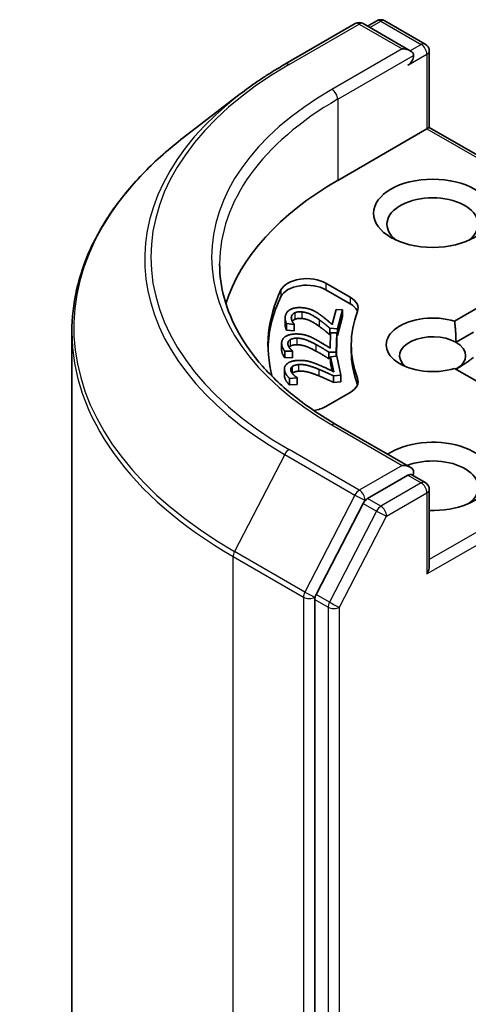
# Model space of a CAD drawing. Units: millimetres. Extents: x 7 to 8268, y 4 to 1830.
# Drawn here: x 125 to 126, y 75 to 78 of the extents above; entities that cross this region are included whole.
import ezdxf

# ---------------------------------------------------------------- set-up
doc = ezdxf.new("R2010")
doc.units = ezdxf.units.MM
doc.header["$LTSCALE"] = 0.5
doc.layers.add('Visible (ISO)', color=7, linetype='Continuous', lineweight=35)
doc.layers.add('Visible Narrow (ISO)', color=7, linetype='Continuous', lineweight=25)

msp = doc.modelspace()

# ---------------------------------------------------------------- linework, layer by layer
at = {"layer": 'Visible (ISO)'}
for p, q in [((125.7518, 78.2885), (126.0134, 78.4395)), ((126.2183, 78.3385), (126.0434, 78.4395)), ((126.0939, 78.4502), (126.0594, 78.4302)), ((126.1239, 78.4502), (126.274, 78.3635)), ((126.289, 78.3375), (126.289, 78.0528)), ((125.5853, 78.1776), (125.3742, 78.0151)), ((125.9479, 77.8558), (126.2802, 78.0477)), ((126.2802, 78.0477), (126.289, 78.0528)), ((126.289, 78.0528), (126.9732, 77.6578)), ((125.9038, 77.473), (125.9946, 77.4206)), ((125.9038, 77.4485), (125.9946, 77.3961)), ((126.3831, 77.3314), (126.5401, 77.4221)), ((125.9277, 77.3192), (125.9427, 77.3752)), ((125.9427, 77.3752), (125.9656, 77.3732)), ((125.9656, 77.3732), (125.9468, 77.3028)), ((125.9656, 77.3732), (125.9656, 77.3487)), ((125.7523, 77.3437), (125.7523, 77.3192)), ((125.9656, 77.3487), (125.9468, 77.2783)), ((125.7575, 77.3222), (125.7575, 77.2977)), ((125.7856, 77.3196), (125.7575, 77.3222)), ((125.7856, 77.2952), (125.7575, 77.2977)), ((125.7859, 77.3205), (125.7856, 77.3196)), ((125.7856, 77.3196), (125.7856, 77.2952)), ((125.7859, 77.296), (125.7856, 77.2952)), ((125.7859, 77.3205), (125.7859, 77.296)), ((125.9187, 77.3053), (125.9187, 77.2808)), ((125.9468, 77.3028), (125.9187, 77.3053)), ((125.9468, 77.3028), (125.9468, 77.2783)), ((124.9585, 77.2916), (124.9585, 59.7631)), ((125.9211, 77.2806), (125.9187, 77.2808)), ((125.92, 77.2309), (125.9212, 77.2876)), ((125.9212, 77.2876), (125.9444, 77.2875)), ((125.9444, 77.2875), (125.9428, 77.2163)), ((125.9444, 77.263), (125.943, 77.2008)), ((125.9444, 77.2875), (125.9444, 77.263)), ((125.9468, 77.2783), (125.9444, 77.2785)), ((126.3884, 77.2528), (126.4538, 77.2906)), ((125.7393, 77.2491), (125.7393, 77.2246)), ((125.9985, 77.2434), (125.9985, 77.2189)), ((125.7507, 77.2201), (125.7507, 77.1956)), ((125.7792, 77.2199), (125.7507, 77.2201)), ((125.7792, 77.1954), (125.7507, 77.1956)), ((125.7792, 77.2207), (125.7792, 77.2199)), ((125.7792, 77.2207), (125.7792, 77.1962)), ((125.7792, 77.2199), (125.7792, 77.1954)), ((125.7792, 77.1962), (125.7792, 77.1954)), ((125.9145, 77.2165), (125.9145, 77.192)), ((125.9428, 77.2163), (125.9145, 77.2165)), ((125.9212, 77.1919), (125.9145, 77.192)), ((125.9212, 77.1992), (125.9442, 77.2009)), ((125.9212, 77.1992), (125.9212, 77.1747)), ((125.9338, 77.1429), (125.9212, 77.1992)), ((125.9428, 77.2163), (125.9428, 77.2008)), ((125.9442, 77.2009), (125.96, 77.1303)), ((125.7496, 77.1537), (125.7496, 77.1292)), ((125.9277, 77.1459), (125.9212, 77.1747)), ((126.5401, 77.0648), (126.3831, 77.1554)), ((125.7971, 77.1206), (125.7688, 77.1185)), ((125.7688, 77.1185), (125.7688, 77.094)), ((125.7969, 77.1214), (125.7971, 77.1206)), ((125.7971, 77.1206), (125.7971, 77.0961)), ((125.96, 77.1303), (125.9318, 77.1282)), ((125.9318, 77.1282), (125.9318, 77.1037)), ((125.96, 77.1303), (125.96, 77.1058)), ((125.7971, 77.0961), (125.7688, 77.094)), ((125.96, 77.1058), (125.9318, 77.1037)), ((125.9946, 77.0663), (125.9038, 77.0139)), ((126.2183, 76.7872), (125.9416, 76.9469)), ((126.2095, 76.7576), (126.0594, 76.671)), ((126.2236, 76.7596), (126.274, 76.7305)), ((126.289, 76.4198), (126.289, 76.7046)), ((126.0433, 76.653), (125.868, 76.3134)), ((125.863, 76.2947), (125.863, 58.7841))]:
    msp.add_line(p, q, dxfattribs=at)
for centre, start, end in [((126.0284, 78.4135), 60, 120), ((126.1089, 78.4242), 60, 120), ((126.259, 78.3375), 0, 60), ((126.259, 76.7046), 0, 60)]:
    msp.add_arc(centre, 0.03, start, end, dxfattribs=at)
for centre, major_axis, start_param, end_param in [((126.1883, 78.3212), (0.0424, 0), 0, 1.570796), ((126.2095, 78.309), (-0.015, -0.026), 0.785398, 2.356194), ((127.0085, 77.2434), (-1.5, 0), 5.497787, 6.10609), ((126.3014, 77.6925), (-0.17, 0), 2.494185, 6.930593), ((125.8331, 77.4322), (-0.1, 0), 3.926991, 6.011947), ((127.0085, 77.2434), (-1.32, 0), 6.011947, 6.438792), ((125.8331, 77.4077), (-0.1, 0), 3.926991, 6.011947), ((127.0085, 77.2189), (-1.32, 0), 6.011947, 6.267114), ((125.9239, 77.3797), (0.1, 0), 6.068867, 7.068583), ((127.0085, 77.2434), (-1.01, 0), 6.068867, 6.497504), ((125.9239, 77.3552), (0.1, 0), 0.213756, 0.785398), ((126.3014, 77.2434), (-0.1729, 0), 4.220278, 8.346092), ((126.3014, 77.2026), (-0.1229, 0), 3.926991, 6.881593), ((126.3014, 77.2026), (0.1229, 0), 5.497787, 7.068583), ((127.0085, 77.2189), (-1.01, 0), 0, 0.214319), ((125.9239, 77.1071), (0.1, 0), 5.497787, 6.497504), ((125.9239, 77.0826), (0.1, 0), 0.213756, 0.214319), ((125.8331, 77.0547), (-0.1, 0), 1.829102, 2.356194), ((126.3014, 76.7535), (0.22, 0), 4.655875, 8.719345), ((126.3014, 76.7127), (0.17, 0), 5.635778, 8.44746), ((126.1883, 76.7699), (0.0424, 0), 0, 1.570796), ((126.2095, 76.7821), (0.015, -0.026), 0.159548, 0.785398), ((126.0594, 76.6465), (0.015, 0.026), 0.785398, 1.652581), ((126.259, 76.4024), (0.0212, 0.0367), 4.712389, 5.497787), ((125.8842, 76.3069), (0.015, 0.026), 1.652581, 2.356194)]:
    msp.add_ellipse(centre, major_axis=major_axis, ratio=0.57735, start_param=start_param, end_param=end_param, dxfattribs=at)
msp.add_ellipse((126.3014, 77.7333), major_axis=(0.22, 0), ratio=0.57735, dxfattribs=at)
for points, degree, knots in [([(125.5853, 78.1776), (125.5955, 78.1855), (125.6059, 78.1932), (125.627, 78.2086), (125.6378, 78.2162), (125.6596, 78.2311), (125.6707, 78.2385), (125.6933, 78.2531), (125.7047, 78.2603), (125.728, 78.2745), (125.7398, 78.2815), (125.7518, 78.2885)], 3, [4.5704537, 4.5704537, 4.5704537, 4.5704537, 4.5988407, 4.5988407, 4.6272278, 4.6272278, 4.6556149, 4.6556149, 4.6840019, 4.6840019, 4.712389, 4.712389, 4.712389, 4.712389]), ([(125.3742, 78.0151), (125.3212, 77.9743), (125.2726, 77.9314), (125.1852, 77.8422), (125.1463, 77.7958), (125.079, 77.7003), (125.0506, 77.6511), (125.0049, 77.5507), (124.9875, 77.4996), (124.9644, 77.3961), (124.9585, 77.3439), (124.9585, 77.2916)], 3, [1.7127316, 1.7127316, 1.7127316, 1.7127316, 1.8414242, 1.8414242, 1.9701168, 1.9701168, 2.0988094, 2.0988094, 2.2275019, 2.2275019, 2.3561945, 2.3561945, 2.3561945, 2.3561945]), ([(125.9416, 76.9469), (125.8862, 76.9789), (125.8352, 77.0134), (125.7436, 77.0862), (125.7029, 77.1246), (125.6327, 77.2041), (125.6032, 77.2453), (125.5559, 77.3293), (125.5381, 77.3721), (125.5144, 77.4585), (125.5085, 77.502), (125.5085, 77.5455)], 3, [3.1415927, 3.1415927, 3.1415927, 3.1415927, 3.2986723, 3.2986723, 3.4557519, 3.4557519, 3.6128316, 3.6128316, 3.7699112, 3.7699112, 3.9269908, 3.9269908, 3.9269908, 3.9269908]), ([(125.7878, 77.338), (125.7831, 77.3357), (125.7794, 77.3316), (125.7788, 77.3307)], 2, [0, 0, 0, 1, 1.245943, 1.245943, 1.245943]), ([(125.7575, 77.2977), (125.7547, 77.3027), (125.7523, 77.3155), (125.7523, 77.3192)], 2, [0, 0, 0, 1, 1.450043, 1.450043, 1.450043]), ([(125.7507, 77.1956), (125.7467, 77.2004), (125.7393, 77.2172), (125.7393, 77.2246)], 2, [0, 0, 0, 1, 1.957707, 1.957707, 1.957707]), ([(126.2095, 76.7576), (126.2122, 76.7592), (126.2151, 76.7602), (126.2201, 76.7608), (126.2223, 76.7604), (126.2236, 76.7596)], 3, [0.18514723, 0.18514723, 0.18514723, 0.18514723, 0.19652842, 0.19652842, 0.20790962, 0.20790962, 0.20790962, 0.20790962])]:
    msp.add_open_spline(points, degree=degree, knots=knots, dxfattribs=at)
for points in [[(125.7534, 77.3524), (125.7577, 77.3684), (125.7918, 77.3839), (125.8168, 77.3816)], [(125.8168, 77.3816), (125.8285, 77.3806), (125.8472, 77.3757), (125.8548, 77.3722)], [(125.8548, 77.3722), (125.8627, 77.3686), (125.8775, 77.3591), (125.8845, 77.3539)], [(125.7575, 77.3222), (125.7547, 77.3272), (125.7514, 77.3449), (125.7534, 77.3524)], [(125.776, 77.3493), (125.7749, 77.3452), (125.7762, 77.3366), (125.7779, 77.3325)], [(125.7878, 77.3625), (125.7831, 77.3602), (125.7772, 77.3535), (125.776, 77.3493)], [(125.7779, 77.3325), (125.7793, 77.3291), (125.7841, 77.3225), (125.7859, 77.3205)], [(125.8141, 77.366), (125.8058, 77.3667), (125.7925, 77.3649), (125.7878, 77.3625)], [(125.8141, 77.3415), (125.8058, 77.3422), (125.7925, 77.3404), (125.7878, 77.338)], [(125.8785, 77.3371), (125.8572, 77.3524), (125.83, 77.3646), (125.8141, 77.366)], [(125.8785, 77.3126), (125.8572, 77.3279), (125.83, 77.3401), (125.8141, 77.3415)], [(125.9187, 77.3053), (125.9084, 77.314), (125.8891, 77.3295), (125.8785, 77.3371)], [(125.8845, 77.3539), (125.8962, 77.3455), (125.9206, 77.3252), (125.9277, 77.3192)], [(126.3831, 77.3314), (126.3884, 77.2876), (126.3884, 77.2528)], [(125.9187, 77.2808), (125.9084, 77.2895), (125.8891, 77.305), (125.8785, 77.3126)], [(125.7393, 77.2498), (125.7397, 77.2659), (125.7698, 77.284), (125.795, 77.2838)], [(125.7709, 77.2625), (125.7668, 77.2598), (125.7626, 77.2528), (125.7625, 77.2485)], [(125.7962, 77.2681), (125.7877, 77.2681), (125.775, 77.2652), (125.7709, 77.2625)], [(125.795, 77.2838), (125.8069, 77.2837), (125.8266, 77.2804), (125.8349, 77.2775)], [(125.867, 77.2447), (125.8421, 77.2581), (125.8122, 77.2679), (125.7962, 77.2681)], [(125.8349, 77.2775), (125.8436, 77.2746), (125.8606, 77.2664), (125.8688, 77.2618)], [(125.8688, 77.2618), (125.8824, 77.2544), (125.9115, 77.2363), (125.92, 77.2309)], [(125.7507, 77.2201), (125.7467, 77.2249), (125.7392, 77.2421), (125.7393, 77.2498)], [(125.7625, 77.2485), (125.7624, 77.2443), (125.7658, 77.2359), (125.7685, 77.232)], [(125.7709, 77.238), (125.7685, 77.2365), (125.7668, 77.2346)], [(125.7685, 77.232), (125.7707, 77.2288), (125.777, 77.2226), (125.7792, 77.2207)], [(125.7962, 77.2436), (125.7877, 77.2436), (125.775, 77.2407), (125.7709, 77.238)], [(125.867, 77.2202), (125.8421, 77.2336), (125.8122, 77.2434), (125.7962, 77.2436)], [(125.9145, 77.2165), (125.9022, 77.2242), (125.8793, 77.2381), (125.867, 77.2447)], [(125.7504, 77.1469), (125.7468, 77.163), (125.7721, 77.1833), (125.7972, 77.1851)], [(125.7972, 77.1851), (125.809, 77.186), (125.8293, 77.1843), (125.8383, 77.1822)], [(125.9145, 77.192), (125.9022, 77.1997), (125.8793, 77.2136), (125.867, 77.2202)], [(126.4538, 77.1963), (126.4185, 77.1698), (126.3884, 77.1524)], [(125.7785, 77.1621), (125.7751, 77.1592), (125.7726, 77.1518), (125.7736, 77.1475)], [(125.7736, 77.1475), (125.7745, 77.1435), (125.7799, 77.1354), (125.7835, 77.1318)], [(125.8022, 77.1697), (125.7938, 77.169), (125.7819, 77.1651), (125.7785, 77.1621)], [(125.8779, 77.1523), (125.8501, 77.1635), (125.8181, 77.1708), (125.8022, 77.1697)], [(125.8383, 77.1822), (125.8476, 77.18), (125.8664, 77.1732), (125.8756, 77.1694)], [(125.8756, 77.1694), (125.8909, 77.1631), (125.9241, 77.1476), (125.9338, 77.1429)], [(125.9318, 77.1282), (125.9178, 77.1349), (125.8918, 77.1467), (125.8779, 77.1523)], [(125.7504, 77.1224), (125.7496, 77.126), (125.7496, 77.1292)], [(125.7688, 77.1185), (125.7637, 77.1229), (125.7521, 77.1393), (125.7504, 77.1469)], [(125.7688, 77.094), (125.7637, 77.0984), (125.7521, 77.1148), (125.7504, 77.1224)], [(125.8022, 77.1452), (125.7938, 77.1445), (125.7819, 77.1406), (125.7785, 77.1377)], [(125.7785, 77.1377), (125.7785, 77.1376), (125.7785, 77.1376)], [(125.7835, 77.1318), (125.7865, 77.1287), (125.7942, 77.1231), (125.7969, 77.1214)], [(125.8779, 77.1278), (125.8501, 77.139), (125.8181, 77.1464), (125.8022, 77.1452)], [(125.9318, 77.1037), (125.9178, 77.1104), (125.8918, 77.1222), (125.8779, 77.1278)]]:
    msp.add_open_spline(points, degree=2, dxfattribs=at)
at = {"layer": 'Visible Narrow (ISO)'}
for p, q in [((125.7668, 78.287), (126.0284, 78.438)), ((126.0284, 78.438), (126.1883, 78.3457)), ((126.0682, 78.4252), (126.1089, 78.4487)), ((126.1089, 78.4487), (126.259, 78.362)), ((126.259, 78.362), (126.2183, 78.3385)), ((126.1883, 78.3457), (125.9266, 78.1947)), ((125.9479, 78.1579), (126.2307, 78.3212)), ((126.2095, 78.2845), (126.2802, 78.3253)), ((126.2802, 78.3253), (126.2802, 78.0477)), ((125.9479, 78.1579), (125.9479, 77.8558)), ((126.2802, 78.0477), (126.952, 77.6599)), ((125.7368, 77.4476), (125.7368, 77.4231)), ((125.9038, 77.473), (125.9038, 77.4485)), ((125.9946, 77.4206), (125.9946, 77.3961)), ((125.776, 77.3493), (125.776, 77.3385)), ((125.7878, 77.3625), (125.7878, 77.338)), ((125.8141, 77.366), (125.8141, 77.3415)), ((125.8785, 77.3371), (125.8785, 77.3126)), ((125.7709, 77.2625), (125.7709, 77.238)), ((125.7962, 77.2681), (125.7962, 77.2436)), ((125.7625, 77.2485), (125.7625, 77.2476)), ((125.867, 77.2447), (125.867, 77.2202)), ((125.7785, 77.1621), (125.7785, 77.1377)), ((125.8022, 77.1697), (125.8022, 77.1452)), ((125.8779, 77.1523), (125.8779, 77.1278)), ((125.7504, 77.1469), (125.7504, 77.1224)), ((126.0216, 77.1194), (126.0216, 77.0949)), ((125.9266, 76.9454), (126.1883, 76.7944)), ((125.7506, 76.8351), (125.564, 76.4735)), ((125.7506, 76.8351), (126.0122, 76.6841)), ((126.0284, 76.7021), (125.7668, 76.8531)), ((126.952, 76.827), (126.289, 76.4443)), ((126.1883, 76.7944), (126.0284, 76.7021)), ((126.2802, 76.3902), (126.9732, 76.7903)), ((126.2095, 76.7576), (126.259, 76.729)), ((126.259, 76.729), (126.1089, 76.6424)), ((126.0122, 76.6841), (125.8256, 76.3224)), ((126.0496, 76.6653), (126.0594, 76.671)), ((126.1089, 76.6424), (126.0594, 76.671)), ((126.1301, 76.6057), (126.2802, 76.6923)), ((126.2802, 76.6923), (126.2802, 76.3902)), ((126.0433, 76.653), (126.0496, 76.6653)), ((126.0433, 76.653), (126.0928, 76.6244)), ((126.0928, 76.6244), (125.9175, 76.2848)), ((125.9549, 76.2661), (126.1301, 76.6057)), ((125.559, 76.4547), (125.8206, 76.3036)), ((125.559, 58.9262), (125.559, 76.4547)), ((125.8256, 76.3224), (125.564, 76.4735)), ((125.863, 76.3036), (125.868, 76.3134)), ((125.9175, 76.2848), (125.868, 76.3134)), ((125.8206, 76.3036), (125.8206, 58.7751)), ((125.863, 76.2947), (125.863, 76.3036)), ((125.863, 76.2947), (125.9125, 76.2661)), ((125.9125, 76.2661), (125.9125, 58.7555)), ((125.9549, 58.7555), (125.9549, 76.2661))]:
    msp.add_line(p, q, dxfattribs=at)
for centre, major_axis, ratio, start_param, end_param in [((126.0284, 78.4135), (-0.015, 0.026), 0.57735, 5.497787, 6.283185), ((126.0284, 78.4135), (0.015, 0.026), 0.57735, 0, 0.785398), ((126.1089, 78.4242), (-0.015, 0.026), 0.57735, 5.497787, 6.283185), ((126.1089, 78.4242), (0.015, 0.026), 0.57735, 0, 0.785398), ((126.259, 78.3375), (0.015, 0.026), 0.57735, 0, 0.785398), ((126.259, 78.3375), (-0.015, 0.026), 0.57735, 3.926991, 5.497787), ((126.259, 78.3375), (0.03, 0), 0.57735, 5.497787, 6.283185), ((127.0085, 77.57), (-1.7561, 0), 0.57735, 5.497787, 7.068583), ((125.7668, 78.2625), (-0.015, 0.026), 0.57735, 5.497787, 6.283185), ((127.0085, 77.5614), (-1.779, 0), 0.57735, 5.639722, 7.068583), ((127.0085, 77.57), (-1.53, 0), 0.57735, 5.497787, 7.068583), ((125.9266, 78.1702), (-0.015, 0.026), 0.57735, 3.926991, 5.497787), ((127.0085, 77.5455), (-1.5, 0), 0.57735, 5.497787, 6.283185), ((127.0085, 77.3075), (-2.0429, 0), 0.57735, 5.639722, 7.068583), ((127.0085, 77.2916), (-2.05, 0), 0.57735, 0, 0.785398), ((125.9266, 76.9209), (0.015, 0.026), 0.57735, 0, 0.785398), ((125.7668, 76.8286), (-0.015, -0.026), 0.57735, 3.926991, 4.794173), ((126.259, 76.7046), (0.015, 0.026), 0.57735, 0, 0.785398), ((126.259, 76.7046), (0.015, -0.026), 0.57735, 0.785398, 2.356194), ((126.0284, 76.6776), (-0.015, -0.026), 0.57735, 3.926991, 4.794173), ((126.0284, 76.6776), (-0.0267, 0.0138), 0.066702, 0.953737, 2.524534), ((126.0284, 76.6776), (0.015, -0.026), 0.57735, 0.785398, 2.356194), ((126.259, 76.7046), (0.03, 0), 0.57735, 5.497787, 6.283185), ((126.1089, 76.6179), (-0.015, -0.026), 0.57735, 3.926991, 4.794173), ((126.1089, 76.6179), (0.015, -0.026), 0.57735, 0.785398, 2.356194), ((126.1089, 76.6179), (-0.0267, 0.0138), 0.066702, 0.953737, 2.524534), ((125.5802, 76.4669), (0.015, 0.026), 0.57735, 1.652581, 2.356194), ((125.8418, 76.3159), (-0.015, -0.026), 0.57735, 4.794173, 5.497787), ((125.8418, 76.3159), (0.0267, -0.0138), 0.066702, 4.09533, 5.666126), ((125.8418, 76.3159), (-0.03, 0), 0.57735, 0.785398, 2.356194), ((125.9337, 76.2783), (-0.015, -0.026), 0.57735, 4.794173, 5.497787), ((125.9337, 76.2783), (0.0267, -0.0138), 0.066702, 4.09533, 5.666126), ((125.9337, 76.2783), (-0.03, 0), 0.57735, 0.785398, 2.356194)]:
    msp.add_ellipse(centre, major_axis=major_axis, ratio=ratio, start_param=start_param, end_param=end_param, dxfattribs=at)

doc.saveas('drawing.dxf')
